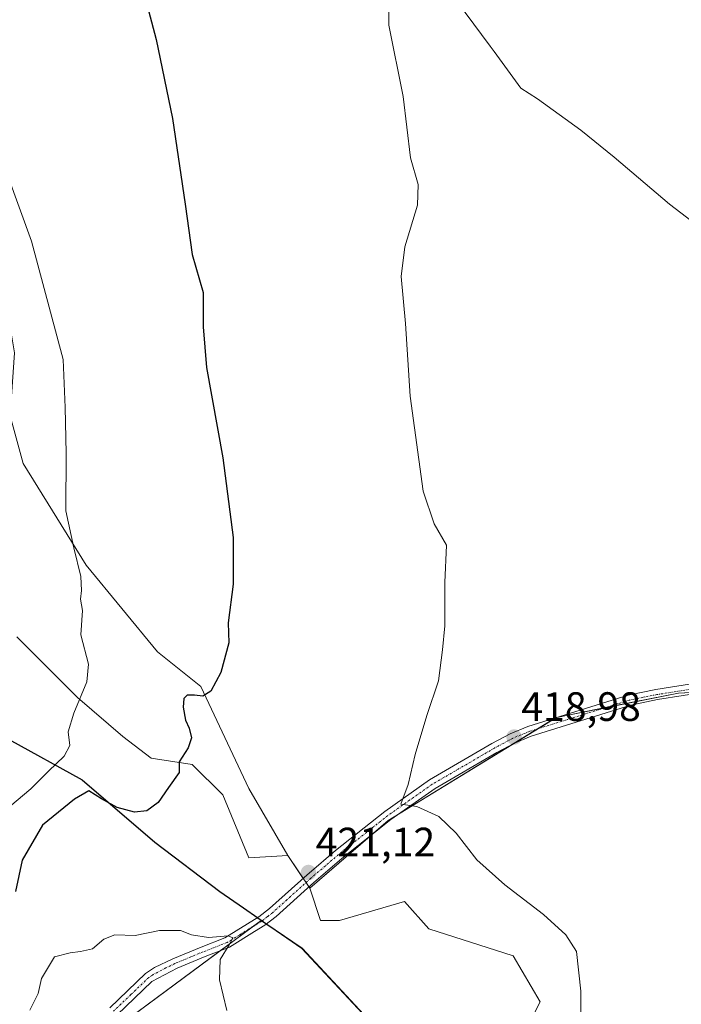
# Model space of a CAD drawing. Units: metres. Extents: x 632246 to 633025, y 4681101 to 4683415.
# Drawn here: x 632593 to 632754, y 4682111 to 4682351 of the extents above; entities that cross this region are included whole.
import ezdxf
from ezdxf.enums import TextEntityAlignment as Align

# ---------------------------------------------------------------- set-up
doc = ezdxf.new("R2010")
doc.units = ezdxf.units.M
doc.header["$MEASUREMENT"] = 0
doc.linetypes.add('TRAZO_Y_PUNTO', pattern=[1, 0.5, -0.25, 0, -0.25])
for name, color, linetype, lineweight in [('Camino', 19, 'Continuous', 0), ('Camino Cxs', 19, 'Continuous', 0), ('Camino eje', 39, 'TRAZO_Y_PUNTO', 13), ('Carátula', 7, 'Continuous', 5), ('Comarca', 2, 'Continuous', 13), ('Comarca CxS', 133, 'Continuous', 0), ('Comunidad autónoma', 142, 'Continuous', 30), ('Comunidad Autónoma CxS', 142, 'Continuous', 0), ('Cultivos herbáceos CxS', 92, 'Continuous', 0), ('Curva de nivel maestra', 36, 'Continuous', 30), ('Curva de nivel normal', 36, 'Continuous', 0), ('Espacio natural protegido', 2, 'Continuous', 13), ('Espacio natural protegido CxS', 2, 'Continuous', 0), ('Matorral', 135, 'Continuous', 0), ('Matorral CxS', 135, 'Continuous', 0), ('Municipio', 9, 'Continuous', 13), ('Municipio CxS', 142, 'Continuous', 0), ('Provincia', 19, 'Continuous', 0), ('Provincia CxS', 1, 'Continuous', 0), ('Punto de cota en terreno', 7, 'Continuous', 0), ('Rótulo de punto de cota en terreno', 19, 'Continuous', 0), ('Suelo desnudo', 252, 'Continuous', 0), ('Suelo desnudo CxS', 43, 'Continuous', 0)]:
    doc.layers.add(name, color=color, linetype=linetype, lineweight=lineweight)
doc.styles.add('Arial', font='txt', dxfattribs={"height": 0.2})

# ---------------------------------------------------------------- blocks, each defined once
blk = doc.blocks.new('*U150')
at = {"layer": 'Cultivos herbáceos CxS', "color": 92, "linetype": 'Continuous', "lineweight": 0}
for points in [[(632597.68, 4682091.63, 416.68), (632642.74, 4682125.06, 419.99), (632651.49, 4682131.55, 420.27), (632652.85, 4682130.62, 420.45), (632661.42, 4682124.73, 421.71), (632678.52, 4682106.38, 422.61)], [(632711.65, 4682095.8, 421.54), (632719.58, 4682111.67, 421.28), (632712.97, 4682122.92, 421.46), (632692.46, 4682129.53, 422.45), (632686.51, 4682136.14, 422.3), (632670.64, 4682131.51, 422.03), (632666.01, 4682131.51, 421.77), (632663.36, 4682139.45, 421.17), (632682.54, 4682155.99, 420.31), (632723.55, 4682181.12, 418.76), (632753.32, 4682187.08, 418.21), (632792.35, 4682189.06, 417.52)]]:
    blk.add_polyline3d(points, dxfattribs=at)
blk = doc.blocks.new('*U151')
at = {"layer": 'Cultivos herbáceos CxS', "color": 92, "linetype": 'Continuous', "lineweight": 0}
for points in [[(632693.3, 4682364.1, 419.13), (632707.41, 4682345.05, 418.66), (632708.41, 4682343.69, 418.63), (632714.88, 4682334.78, 418.35), (632718.92, 4682332.15, 418.12), (632729.56, 4682324.53, 417.61), (632737.68, 4682317.96, 417.33), (632751.18, 4682306.43, 417.09), (632759.14, 4682300.38, 417.05)], [(632792.35, 4682189.06, 417.52), (632753.32, 4682187.08, 418.21), (632723.55, 4682181.12, 418.76), (632682.54, 4682155.99, 420.31), (632663.36, 4682139.45, 421.17), (632658, 4682147.38, 421.37), (632648.47, 4682163.78, 422.78), (632636.83, 4682188.66, 425.2), (632626.25, 4682197.12, 426.82), (632608.79, 4682218.29, 429.75), (632593.44, 4682243.16, 431.56), (632590.27, 4682254.8, 432.05), (632591.32, 4682270.15, 431.52), (632586.03, 4682301.37, 431.09), (632584.44, 4682310.89, 430.7), (632580.74, 4682318.83, 430.82), (632576.51, 4682329.94, 430.81), (632574.39, 4682344.23, 430.28), (632570.16, 4682353.76, 430.64)]]:
    blk.add_polyline3d(points, dxfattribs=at)
blk = doc.blocks.new('*U159')
at = {"layer": 'Curva de nivel normal', "color": 36, "linetype": 'Continuous', "lineweight": 0}
for points in [[(632595.05, 4682109.66, 420), (632597.06, 4682113.75, 420), (632597.9, 4682117.37, 420), (632601.11, 4682122.66, 420), (632604.9, 4682123.66, 420), (632607.46, 4682123.98, 420), (632610.34, 4682124.58, 420), (632613.12, 4682127, 420), (632615.83, 4682128.03, 420), (632620.75, 4682127.86, 420), (632626.71, 4682129.1, 420), (632631.81, 4682129.06, 420), (632634.55, 4682128.04, 420), (632638.65, 4682127.38, 420), (632643.43, 4682127.76, 420), (632644.6, 4682127.33, 420), (632643.7, 4682125.58, 420), (632641.49, 4682121.99, 420), (632641.34, 4682117.06, 420), (632643.13, 4682109.58, 420)], [(632729.46, 4682088, 420), (632729.49, 4682114.32, 420), (632728.47, 4682123.99, 420), (632725.82, 4682128.04, 420), (632720.41, 4682132.99, 420), (632710.97, 4682140.23, 420), (632704.18, 4682146.38, 420), (632699.09, 4682152.86, 420), (632694.88, 4682156.94, 420), (632689.5, 4682159.4, 420), (632685.57, 4682159.96, 420), (632687.38, 4682164.78, 420), (632689.13, 4682172.08, 420), (632691.97, 4682181.57, 420), (632694.79, 4682190.07, 420), (632695.78, 4682197.63, 420), (632696.3, 4682203.51, 420), (632696.33, 4682214.09, 420), (632696.74, 4682223.2, 420), (632693.72, 4682228.4, 420), (632691.07, 4682236.41, 420), (632687.85, 4682259.58, 420), (632686.74, 4682277.3, 420), (632685.65, 4682288.76, 420), (632686.54, 4682296.06, 420), (632689.7, 4682306.23, 420), (632689.79, 4682311.22, 420), (632687.96, 4682317.8, 420), (632686.13, 4682332.76, 420), (632682.7, 4682350.17, 420), (632682.61, 4682357.22, 420)]]:
    blk.add_polyline3d(points, dxfattribs=at)
blk = doc.blocks.new('5PATER')
at = {"layer": 'Carátula', "linetype": 'Continuous', "lineweight": 5}
h = blk.add_hatch(color=250, dxfattribs=at)
edge = h.paths.add_edge_path()
edge.add_ellipse((0, 0.01), major_axis=(-1.33, -1.34), ratio=0.999422, start_angle=0, end_angle=360)

msp = doc.modelspace()

# ---------------------------------------------------------------- linework, layer by layer
at = {"layer": 'Camino', "color": 19, "linetype": 'Continuous', "lineweight": 0}
for points in [[(632614.56, 4682110.23, 418.04), (632623.3, 4682118.59, 418.57), (632625.52, 4682120.03, 418.83), (632629.95, 4682122.18, 419.3), (632636.89, 4682125.06, 419.73), (632642.63, 4682127.28, 420.03), (632650.98, 4682132.44, 420.27), (632653.57, 4682134.46, 420.46), (632662.71, 4682142.69, 421.14), (632663.19, 4682143.11, 421.12), (632669.62, 4682148.63, 420.81), (632681.69, 4682158.18, 420.17), (632692.6, 4682165.85, 419.65), (632707.81, 4682174.72, 419.08), (632712.27, 4682177.13, 418.99), (632716.57, 4682178.87, 418.89), (632741.07, 4682186.58, 418.5), (632747.81, 4682187.92, 418.39), (632766.75, 4682190.93, 418.22)], [(632767, 4682188.44, 418.06), (632748.25, 4682185.46, 418.29), (632741.69, 4682184.15, 418.44), (632717.42, 4682176.52, 418.82), (632713.34, 4682174.86, 418.89), (632709.03, 4682172.54, 419), (632693.95, 4682163.75, 419.6), (632683.19, 4682156.18, 420.28), (632671.21, 4682146.71, 420.84), (632664.36, 4682140.81, 421.16), (632662.01, 4682138.69, 421.14), (632655.17, 4682132.54, 420.55), (632652.41, 4682130.38, 420.4), (632649.9, 4682128.84, 420.23), (632643.75, 4682125.03, 420.03), (632637.82, 4682122.74, 419.67), (632634.95, 4682121.55, 419.54), (632630.98, 4682119.9, 419.29), (632624.86, 4682116.62, 418.43), (632616.36, 4682108.5, 418)]]:
    msp.add_polyline3d(points, dxfattribs=at)
at = {"layer": 'Camino Cxs', "color": 19, "linetype": 'Continuous', "lineweight": 0}
for points in [[(632614.56, 4682110.23, 418.04), (632623.3, 4682118.59, 418.57), (632625.52, 4682120.03, 418.83), (632629.95, 4682122.18, 419.3), (632636.89, 4682125.06, 419.73), (632642.63, 4682127.28, 420.03), (632650.98, 4682132.44, 420.27), (632653.57, 4682134.46, 420.46), (632662.71, 4682142.69, 421.14), (632663.19, 4682143.11, 421.12), (632669.62, 4682148.63, 420.81), (632681.69, 4682158.18, 420.17), (632692.6, 4682165.85, 419.65), (632707.81, 4682174.72, 419.08), (632712.27, 4682177.13, 418.99), (632716.57, 4682178.87, 418.89), (632741.07, 4682186.58, 418.5), (632747.81, 4682187.92, 418.39), (632766.75, 4682190.93, 418.22)], [(632767, 4682188.44, 418.06), (632748.25, 4682185.46, 418.29), (632741.69, 4682184.15, 418.44), (632717.42, 4682176.52, 418.82), (632713.34, 4682174.86, 418.89), (632709.03, 4682172.54, 419), (632693.95, 4682163.75, 419.6), (632683.19, 4682156.18, 420.28), (632671.21, 4682146.71, 420.84), (632664.36, 4682140.81, 421.16), (632662.01, 4682138.69, 421.14), (632655.17, 4682132.54, 420.55), (632652.41, 4682130.38, 420.4), (632649.9, 4682128.84, 420.23), (632643.75, 4682125.03, 420.03), (632637.82, 4682122.74, 419.67), (632634.95, 4682121.55, 419.54), (632630.98, 4682119.9, 419.29), (632624.86, 4682116.62, 418.43), (632616.36, 4682108.5, 418)]]:
    msp.add_polyline3d(points, dxfattribs=at)
at = {"layer": 'Camino eje', "color": 39, "linetype": 'TRAZO_Y_PUNTO', "lineweight": 13}
msp.add_polyline3d([(632766.88, 4682189.69, 418.14), (632748.03, 4682186.69, 418.34), (632744.75, 4682186.04, 418.41), (632741.38, 4682185.37, 418.47), (632729.13, 4682181.51, 418.65), (632717, 4682177.7, 418.86), (632714.96, 4682176.87, 418.9), (632712.81, 4682176, 418.94), (632710.58, 4682174.79, 418.97), (632708.42, 4682173.63, 419.02), (632693.28, 4682164.8, 419.61), (632687.82, 4682160.97, 419.93), (632682.44, 4682157.18, 420.22), (632676.41, 4682152.41, 420.54), (632670.42, 4682147.67, 420.81), (632667.2, 4682144.91, 421.01), (632663.66, 4682141.86, 421.14), (632657.79, 4682136.58, 420.77), (632654.37, 4682133.5, 420.42), (632653.08, 4682132.49, 420.39), (632651.69, 4682131.41, 420.3), (632650.44, 4682130.64, 420.27), (632646.27, 4682128.06, 420.04), (632643.19, 4682126.16, 420.02), (632637.36, 4682123.9, 419.65), (632630.47, 4682121.04, 419.28), (632628.25, 4682119.97, 419.02), (632625.19, 4682118.33, 418.58), (632624.08, 4682117.61, 418.5), (632619.71, 4682113.43, 418.04), (632615.46, 4682109.37, 418)], dxfattribs=at)
at = {"layer": 'Comarca', "color": 2, "linetype": 'Continuous', "lineweight": 13}
for points in [[(632589.85, 4682175.84, 434.82), (632607.81, 4682165.86, 426.25), (632625.6, 4682150.68, 422.61)], [(632625.6, 4682150.68, 422.61), (632625.6, 4682150.67, 422.61), (632641.44, 4682138.62, 420.88)], [(632641.44, 4682138.62, 420.88), (632647.22, 4682134.6, 420.53), (632650.7, 4682132.18, 420.27), (632652.93, 4682130.64, 420.45)], [(632652.93, 4682130.64, 420.45), (632661.5, 4682124.75, 421.73), (632672.33, 4682113.13, 422.58)], [(632672.33, 4682113.13, 422.58), (632678.6, 4682106.41, 422.62), (632689.18, 4682095.79, 422.17)]]:
    msp.add_polyline3d(points, dxfattribs=at)
at = {"layer": 'Comarca CxS', "color": 133, "linetype": 'Continuous', "lineweight": 0}
msp.add_polyline3d([(632466.15, 4682356.06, 458.62), (632481.72, 4682329.77, 440.02), (632491.76, 4682310.9, 432.48), (632492.99, 4682308.6, 432.28), (632501.16, 4682293.24, 432.78), (632515.54, 4682270.11, 435.03), (632529.76, 4682248.88, 435.44), (632546.67, 4682226.04, 443.14), (632561.64, 4682205.46, 442.66), (632574.89, 4682188.66, 439.06), (632589.85, 4682175.84, 434.82), (632607.81, 4682165.86, 426.25), (632625.6, 4682150.67, 422.61), (632641.44, 4682138.62, 420.88), (632647.22, 4682134.6, 420.53), (632650.7, 4682132.18, 420.27), (632652.93, 4682130.64, 420.45), (632661.5, 4682124.75, 421.73), (632678.6, 4682106.41, 422.62), (632702.38, 4682082.56, 420.8), (632707.56, 4682073.47, 420.1), (632731.46, 4682039.08, 419.14), (632759.23, 4681999.77, 417.61)], dxfattribs=at)
at = {"layer": 'Comunidad autónoma', "color": 142, "linetype": 'Continuous', "lineweight": 30}
for points in [[(632589.85, 4682175.84, 434.82), (632607.81, 4682165.86, 426.25), (632625.6, 4682150.68, 422.61)], [(632625.6, 4682150.68, 422.61), (632625.6, 4682150.67, 422.61), (632641.44, 4682138.62, 420.88)], [(632641.44, 4682138.62, 420.88), (632647.22, 4682134.6, 420.53), (632650.7, 4682132.18, 420.27), (632652.93, 4682130.64, 420.45)], [(632652.93, 4682130.64, 420.45), (632661.5, 4682124.75, 421.73), (632672.33, 4682113.13, 422.58)], [(632672.33, 4682113.13, 422.58), (632678.6, 4682106.41, 422.62), (632689.18, 4682095.79, 422.17)]]:
    msp.add_polyline3d(points, dxfattribs=at)
at = {"layer": 'Comunidad Autónoma CxS', "color": 142, "linetype": 'Continuous', "lineweight": 0}
msp.add_polyline3d([(632589.85, 4682175.84, 434.82), (632607.81, 4682165.86, 426.25), (632625.6, 4682150.67, 422.61), (632625.6, 4682150.67, 422.61), (632641.44, 4682138.62, 420.88), (632647.22, 4682134.6, 420.53), (632650.7, 4682132.18, 420.27), (632652.93, 4682130.64, 420.45), (632661.5, 4682124.75, 421.73), (632672.33, 4682113.13, 422.58), (632678.6, 4682106.41, 422.62)], dxfattribs=at)
at = {"layer": 'Cultivos herbáceos CxS', "color": 92, "linetype": 'Continuous', "lineweight": 0}
for points in [[(632693.3, 4682364.1, 419.13), (632707.41, 4682345.05, 418.66), (632708.41, 4682343.69, 418.63), (632714.88, 4682334.78, 418.35), (632718.92, 4682332.15, 418.12), (632729.56, 4682324.53, 417.61), (632737.68, 4682317.96, 417.33), (632751.18, 4682306.43, 417.09), (632759.13, 4682300.38, 417.05), (632764.62, 4682296.57, 416.99), (632766.4, 4682295.34, 416.97), (632774.78, 4682289.58, 416.8), (632783.25, 4682283.42, 416.79), (632793.37, 4682275.12, 416.47), (632802.92, 4682266.17, 416.34), (632807.78, 4682261.14, 416.31), (632822.59, 4682245.25, 415.9), (632844.01, 4682223.77, 415.37), (632852.75, 4682214.43, 415.22), (632861.05, 4682204.31, 415.1), (632866.5, 4682196.71, 415.19), (632867.34, 4682195.53, 415.2), (632868.19, 4682194.35, 415.22), (632868.67, 4682193.67, 415.23)], [(632658, 4682147.38, 421.37), (632648.47, 4682163.78, 422.78), (632636.83, 4682188.66, 425.2), (632626.25, 4682197.12, 426.82), (632608.79, 4682218.29, 429.75), (632593.44, 4682243.16, 431.56), (632590.26, 4682254.8, 432.05), (632591.32, 4682270.15, 431.52), (632586.03, 4682301.37, 431.09), (632584.44, 4682310.89, 430.7), (632580.74, 4682318.83, 430.82), (632576.51, 4682329.94, 430.81), (632574.39, 4682344.23, 430.28), (632570.16, 4682353.76, 430.64)], [(632663.36, 4682139.45, 421.17), (632678.08, 4682152.14, 420.57), (632682.54, 4682155.99, 420.31), (632685.44, 4682157.77, 420.06), (632713.29, 4682174.84, 418.89), (632718.98, 4682178.32, 418.82), (632723.37, 4682181.01, 418.76), (632723.55, 4682181.12, 418.76), (632724.04, 4682181.22, 418.75), (632735.48, 4682183.51, 418.57), (632753.32, 4682187.08, 418.21), (632760.82, 4682187.46, 418.08), (632787.01, 4682188.79, 417.71), (632792.34, 4682189.06, 417.52), (632821.09, 4682189.06, 416.15), (632825.42, 4682189.06, 415.96), (632868.67, 4682193.67, 415.23)], [(632663.36, 4682139.45, 421.17), (632663.17, 4682139.74, 421.16), (632662.46, 4682140.78, 421.14), (632661.75, 4682141.83, 421.15), (632658, 4682147.38, 421.37)], [(632711.65, 4682095.8, 421.54), (632719.58, 4682111.67, 421.28), (632712.97, 4682122.92, 421.46), (632692.46, 4682129.53, 422.45), (632686.51, 4682136.14, 422.3), (632670.64, 4682131.51, 422.03), (632666.01, 4682131.51, 421.77), (632663.36, 4682139.45, 421.17)], [(632608, 4682099.29, 417.19), (632641.57, 4682124.19, 419.9), (632642.74, 4682125.06, 419.99), (632649.42, 4682130.01, 420.23), (632651.49, 4682131.55, 420.27), (632651.69, 4682131.41, 420.3), (632652.78, 4682130.67, 420.44), (632652.85, 4682130.62, 420.45), (632661.42, 4682124.73, 421.71), (632678.52, 4682106.38, 422.61)]]:
    msp.add_polyline3d(points, dxfattribs=at)
at = {"layer": 'Curva de nivel maestra', "color": 36, "linetype": 'Continuous', "lineweight": 30}
msp.add_polyline3d([(632622.52, 4682359.32, 425), (632625.89, 4682346.66, 425), (632629.91, 4682327.35, 425), (632632.99, 4682306.43, 425), (632634.7, 4682294.16, 425), (632637.33, 4682284.91, 425), (632637.38, 4682276.48, 425), (632638.2, 4682266.6, 425), (632642.14, 4682244.53, 425), (632644.67, 4682225.04, 425), (632644.72, 4682213.68, 425), (632643.46, 4682204.18, 425), (632643.6, 4682199.32, 425), (632641.68, 4682192.06, 425), (632639.27, 4682187.57, 425), (632637.27, 4682186.28, 425), (632635.27, 4682186.59, 425), (632633.49, 4682186.55, 425), (632632.67, 4682185.76, 425), (632632.45, 4682183.66, 425), (632633.02, 4682180.45, 425), (632633.98, 4682178.51, 425), (632634.53, 4682176.12, 425), (632633.72, 4682173.66, 425), (632631.52, 4682170.32, 425), (632631.48, 4682167.66, 425), (632628.93, 4682163.99, 425), (632626.36, 4682160.32, 425), (632623.64, 4682158.28, 425), (632620.63, 4682157.96, 425), (632616.38, 4682159.1, 425), (632612.51, 4682161.24, 425), (632609.46, 4682163.23, 425), (632605.94, 4682161.2, 425), (632598.15, 4682154.78, 425), (632593.18, 4682146.26, 425), (632591.58, 4682138.62, 425)], dxfattribs=at)
at = {"layer": 'Curva de nivel normal', "color": 36, "linetype": 'Continuous', "lineweight": 0}
msp.add_polyline3d([(632583.68, 4682329.74, 430), (632595.43, 4682297.41, 430), (632603.21, 4682268.51, 430), (632603.72, 4682256.78, 430), (632603.96, 4682245.68, 430), (632603.86, 4682231.58, 430), (632605.81, 4682222.53, 430), (632607.54, 4682215.5, 430), (632607.71, 4682212.09, 430), (632607.4, 4682209.99, 430), (632607.89, 4682207.26, 430), (632607.47, 4682201.26, 430), (632609.41, 4682194.13, 430), (632608.94, 4682189.82, 430), (632605.8, 4682182.16, 430), (632604.45, 4682177.64, 430), (632604.83, 4682174.26, 430), (632603.42, 4682171.64, 430), (632599.62, 4682167.99, 430), (632595.32, 4682163.66, 430), (632588.67, 4682158.04, 430)], dxfattribs=at)
at = {"layer": 'Espacio natural protegido', "color": 2, "linetype": 'Continuous', "lineweight": 13}
for points in [[(632589.85, 4682175.84, 434.82), (632607.81, 4682165.86, 426.25), (632625.6, 4682150.68, 422.61)], [(632589.85, 4682175.84, 434.82), (632607.81, 4682165.86, 426.25), (632625.6, 4682150.68, 422.61)], [(632589.85, 4682175.84, 434.82), (632607.81, 4682165.87, 426.25), (632625.6, 4682150.68, 422.61)], [(632625.6, 4682150.68, 422.61), (632625.6, 4682150.67, 422.61), (632641.44, 4682138.62, 420.88)], [(632625.6, 4682150.68, 422.61), (632625.6, 4682150.67, 422.61), (632641.44, 4682138.62, 420.88)], [(632625.6, 4682150.68, 422.61), (632625.6, 4682150.67, 422.61), (632641.44, 4682138.62, 420.88)], [(632641.44, 4682138.62, 420.88), (632647.22, 4682134.6, 420.53), (632650.7, 4682132.18, 420.27), (632652.93, 4682130.64, 420.45)], [(632641.44, 4682138.62, 420.88), (632647.22, 4682134.6, 420.53), (632650.7, 4682132.18, 420.27), (632652.93, 4682130.64, 420.45)], [(632641.44, 4682138.62, 420.88), (632650.7, 4682132.18, 420.27), (632652.93, 4682130.64, 420.45)], [(632652.93, 4682130.64, 420.45), (632661.5, 4682124.74, 421.73), (632672.33, 4682113.13, 422.58)], [(632652.93, 4682130.64, 420.45), (632661.5, 4682124.75, 421.73), (632672.33, 4682113.13, 422.58)], [(632652.93, 4682130.64, 420.45), (632661.5, 4682124.75, 421.73), (632672.33, 4682113.13, 422.58)], [(632672.33, 4682113.13, 422.58), (632678.6, 4682106.41, 422.62), (632689.18, 4682095.79, 422.17)], [(632672.33, 4682113.13, 422.58), (632678.6, 4682106.41, 422.62), (632689.18, 4682095.79, 422.17)], [(632672.33, 4682113.13, 422.58), (632678.6, 4682106.41, 422.62), (632689.18, 4682095.79, 422.17)]]:
    msp.add_polyline3d(points, dxfattribs=at)
at = {"layer": 'Espacio natural protegido CxS', "color": 2, "linetype": 'Continuous', "lineweight": 0}
for points in [[(632466.15, 4682356.06, 458.62), (632472.91, 4682344.64, 450.07), (632481.72, 4682329.77, 440.02), (632501.16, 4682293.25, 432.78), (632501.16, 4682293.24, 432.78), (632503.67, 4682289.21, 433.63), (632515.54, 4682270.12, 435.04), (632529.76, 4682248.88, 435.44), (632529.76, 4682248.88, 435.44), (632546.67, 4682226.04, 443.14), (632561.64, 4682205.47, 442.66), (632574.89, 4682188.67, 439.05), (632589.85, 4682175.84, 434.82), (632607.81, 4682165.87, 426.25), (632625.6, 4682150.67, 422.61), (632625.6, 4682150.67, 422.61), (632641.44, 4682138.62, 420.88), (632650.7, 4682132.18, 420.27), (632652.93, 4682130.64, 420.45), (632661.5, 4682124.74, 421.73), (632672.33, 4682113.13, 422.58), (632678.6, 4682106.41, 422.62)], [(632589.85, 4682175.84, 434.82), (632607.81, 4682165.86, 426.25), (632625.6, 4682150.67, 422.61), (632625.6, 4682150.67, 422.61), (632641.44, 4682138.62, 420.88), (632647.22, 4682134.6, 420.53), (632650.7, 4682132.18, 420.27), (632652.93, 4682130.64, 420.45), (632661.5, 4682124.75, 421.73), (632672.33, 4682113.13, 422.58), (632678.6, 4682106.41, 422.62)], [(632589.85, 4682175.84, 434.82), (632607.81, 4682165.86, 426.25), (632625.6, 4682150.67, 422.61), (632625.6, 4682150.67, 422.61), (632641.44, 4682138.62, 420.88), (632647.22, 4682134.6, 420.53), (632650.7, 4682132.18, 420.27), (632652.93, 4682130.64, 420.45), (632661.5, 4682124.75, 421.73), (632672.33, 4682113.13, 422.58), (632678.6, 4682106.41, 422.62)]]:
    msp.add_polyline3d(points, dxfattribs=at)
at = {"layer": 'Matorral', "color": 135, "linetype": 'Continuous', "lineweight": 0}
for points in [[(632658, 4682147.38, 421.37), (632648.47, 4682163.78, 422.78), (632636.83, 4682188.66, 425.2), (632626.25, 4682197.12, 426.82), (632608.79, 4682218.29, 429.75), (632593.44, 4682243.16, 431.56), (632590.26, 4682254.8, 432.05), (632591.32, 4682270.15, 431.52), (632586.03, 4682301.37, 431.09), (632584.44, 4682310.89, 430.7), (632580.74, 4682318.83, 430.82), (632576.51, 4682329.94, 430.81), (632574.39, 4682344.23, 430.28), (632570.16, 4682353.76, 430.64)], [(632658, 4682147.38, 421.37), (632648.47, 4682146.85, 421.6), (632642.12, 4682162.2, 423.29), (632634.71, 4682169.61, 424.61), (632624.66, 4682171.19, 426.03), (632617.78, 4682176.48, 427.72), (632606.67, 4682186.01, 430.05), (632591.85, 4682200.83, 432.87)]]:
    msp.add_polyline3d(points, dxfattribs=at)
at = {"layer": 'Matorral CxS', "color": 135, "linetype": 'Continuous', "lineweight": 0}
msp.add_polyline3d([(632590.27, 4682254.8, 432.05), (632593.44, 4682243.16, 431.56), (632608.79, 4682218.29, 429.75), (632626.25, 4682197.12, 426.82), (632636.83, 4682188.66, 425.2), (632648.47, 4682163.78, 422.78), (632658, 4682147.38, 421.37), (632658, 4682147.38, 421.37), (632648.47, 4682146.85, 421.6), (632642.12, 4682162.2, 423.29), (632634.71, 4682169.61, 424.61), (632624.66, 4682171.19, 426.03), (632617.78, 4682176.48, 427.72), (632606.67, 4682186.01, 430.05), (632591.85, 4682200.83, 432.87)], dxfattribs=at)
at = {"layer": 'Municipio', "color": 9, "linetype": 'Continuous', "lineweight": 13}
for points in [[(632589.85, 4682175.84, 434.82), (632607.81, 4682165.86, 426.25), (632625.6, 4682150.68, 422.61)], [(632625.6, 4682150.68, 422.61), (632625.6, 4682150.67, 422.61), (632641.44, 4682138.62, 420.88)], [(632641.44, 4682138.62, 420.88), (632647.22, 4682134.6, 420.53), (632650.7, 4682132.18, 420.27), (632652.93, 4682130.64, 420.45)], [(632652.93, 4682130.64, 420.45), (632661.5, 4682124.75, 421.73), (632672.33, 4682113.13, 422.58)], [(632672.33, 4682113.13, 422.58), (632678.6, 4682106.41, 422.62), (632689.18, 4682095.79, 422.17)]]:
    msp.add_polyline3d(points, dxfattribs=at)
at = {"layer": 'Municipio CxS', "color": 142, "linetype": 'Continuous', "lineweight": 0}
msp.add_polyline3d([(632589.85, 4682175.84, 434.82), (632607.81, 4682165.86, 426.25), (632625.6, 4682150.67, 422.61), (632625.6, 4682150.67, 422.61), (632641.44, 4682138.62, 420.88), (632647.22, 4682134.6, 420.53), (632650.7, 4682132.18, 420.27), (632652.93, 4682130.64, 420.45), (632661.5, 4682124.75, 421.73), (632672.33, 4682113.13, 422.58), (632678.6, 4682106.41, 422.62)], dxfattribs=at)
at = {"layer": 'Provincia', "color": 19, "linetype": 'Continuous', "lineweight": 0}
for points in [[(632589.85, 4682175.84, 434.82), (632607.81, 4682165.86, 426.25), (632625.6, 4682150.68, 422.61)], [(632625.6, 4682150.68, 422.61), (632625.6, 4682150.67, 422.61), (632641.44, 4682138.62, 420.88)], [(632641.44, 4682138.62, 420.88), (632647.22, 4682134.6, 420.53), (632650.7, 4682132.18, 420.27), (632652.93, 4682130.64, 420.45)], [(632652.93, 4682130.64, 420.45), (632661.5, 4682124.75, 421.73), (632672.33, 4682113.13, 422.58)], [(632672.33, 4682113.13, 422.58), (632678.6, 4682106.41, 422.62), (632689.18, 4682095.79, 422.17)]]:
    msp.add_polyline3d(points, dxfattribs=at)
at = {"layer": 'Provincia CxS', "color": 1, "linetype": 'Continuous', "lineweight": 0}
msp.add_polyline3d([(632589.85, 4682175.84, 434.82), (632607.81, 4682165.86, 426.25), (632625.6, 4682150.67, 422.61), (632625.6, 4682150.67, 422.61), (632641.44, 4682138.62, 420.88), (632647.22, 4682134.6, 420.53), (632650.7, 4682132.18, 420.27), (632652.93, 4682130.64, 420.45), (632661.5, 4682124.75, 421.73), (632672.33, 4682113.13, 422.58), (632678.6, 4682106.41, 422.62)], dxfattribs=at)
at = {"layer": 'Suelo desnudo', "color": 252, "linetype": 'Continuous', "lineweight": 0}
for points in [[(632658, 4682147.38, 421.37), (632648.47, 4682146.85, 421.6), (632642.12, 4682162.2, 423.29), (632634.71, 4682169.61, 424.61), (632624.66, 4682171.19, 426.03), (632617.78, 4682176.48, 427.72), (632606.67, 4682186.01, 430.05), (632591.85, 4682200.83, 432.87)], [(632663.36, 4682139.45, 421.17), (632663.17, 4682139.74, 421.16), (632662.46, 4682140.78, 421.14), (632661.75, 4682141.83, 421.15), (632658, 4682147.38, 421.37)], [(632711.65, 4682095.8, 421.54), (632719.58, 4682111.67, 421.28), (632712.97, 4682122.92, 421.46), (632692.46, 4682129.53, 422.45), (632686.51, 4682136.14, 422.3), (632670.64, 4682131.51, 422.03), (632666.01, 4682131.51, 421.77), (632663.36, 4682139.45, 421.17)], [(632608, 4682099.29, 417.19), (632641.57, 4682124.19, 419.9), (632642.74, 4682125.06, 419.99), (632649.42, 4682130.01, 420.23), (632651.49, 4682131.55, 420.27), (632651.69, 4682131.41, 420.3), (632652.78, 4682130.67, 420.44), (632652.85, 4682130.62, 420.45), (632661.42, 4682124.73, 421.71), (632678.52, 4682106.38, 422.61)]]:
    msp.add_polyline3d(points, dxfattribs=at)
at = {"layer": 'Suelo desnudo CxS', "color": 43, "linetype": 'Continuous', "lineweight": 0}
for points in [[(632591.85, 4682200.83, 432.87), (632606.67, 4682186.01, 430.05), (632617.78, 4682176.48, 427.72), (632624.66, 4682171.19, 426.03), (632634.71, 4682169.61, 424.61), (632642.12, 4682162.2, 423.29), (632648.47, 4682146.85, 421.6), (632658, 4682147.38, 421.37), (632658, 4682147.38, 421.37), (632663.36, 4682139.45, 421.17), (632666.01, 4682131.51, 421.77), (632670.64, 4682131.51, 422.03), (632686.51, 4682136.14, 422.3), (632692.46, 4682129.53, 422.45), (632712.97, 4682122.92, 421.46), (632719.58, 4682111.67, 421.28), (632711.65, 4682095.8, 421.54)], [(632678.52, 4682106.38, 422.61), (632661.42, 4682124.73, 421.71), (632652.85, 4682130.62, 420.45), (632651.49, 4682131.55, 420.27), (632642.74, 4682125.06, 419.99), (632597.68, 4682091.63, 416.68)]]:
    msp.add_polyline3d(points, dxfattribs=at)

# ---------------------------------------------------------------- block references
at = {"layer": 'Cultivos herbáceos CxS', "color": 92, "linetype": 'Continuous', "lineweight": 0}
for name in ['*U151', '*U150']:
    msp.add_blockref(name, (0, 0), dxfattribs=at)
at = {"layer": 'Curva de nivel normal', "color": 36, "linetype": 'Continuous', "lineweight": 0}
msp.add_blockref('*U159', (0, 0), dxfattribs=at)
at = {"layer": 'Punto de cota en terreno', "linetype": 'Continuous', "lineweight": 0}
for p in [(632713.24, 4682176.32, 418.98), (632663.06, 4682143.25, 421.12)]:
    msp.add_blockref('5PATER', p, dxfattribs=at)

# ---------------------------------------------------------------- texts
at = {"layer": 'Rótulo de punto de cota en terreno', "color": 19, "linetype": 'Continuous', "lineweight": 0, "style": 'Arial'}
for s, p in [('418,98', (632715, 4682178.08)), ('421,12', (632664.82, 4682145.01))]:
    msp.add_text(s, height=7, dxfattribs=at).set_placement(p, align=Align.BOTTOM_LEFT)

doc.saveas('drawing.dxf')
